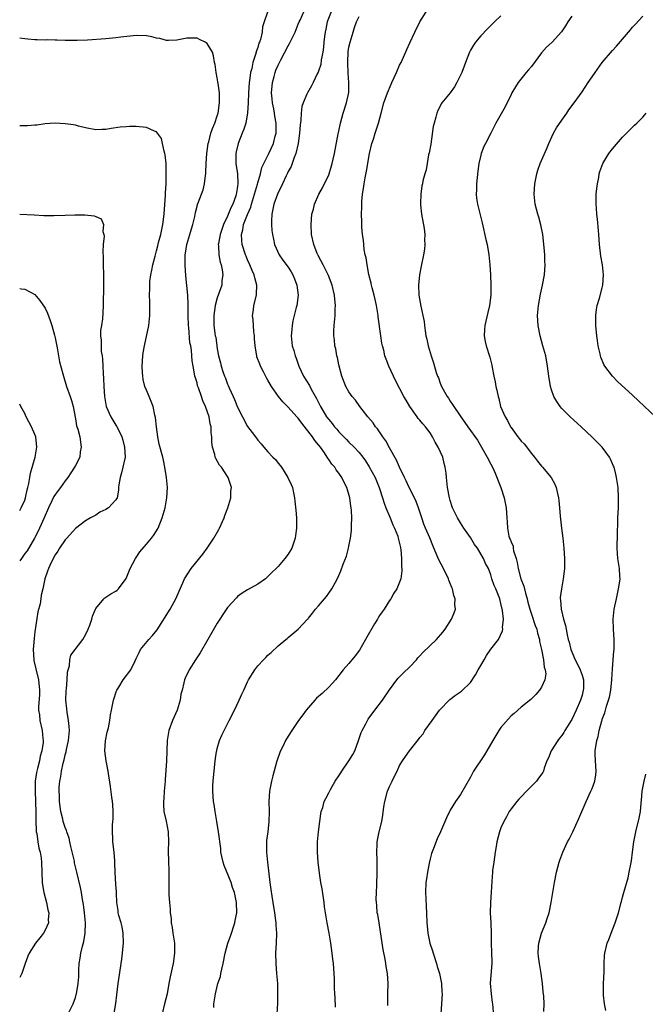
# Model space of a CAD drawing. Units: inches. Extents: x 2499000 to 2502000, y 1482000 to 1485000.
# Drawn here: x 2499000 to 2499123, y 1483757 to 1483951 of the extents above; entities that cross this region are included whole.
import ezdxf

# ---------------------------------------------------------------- set-up
doc = ezdxf.new("R2010")
doc.units = ezdxf.units.IN
doc.header["$MEASUREMENT"] = 0
doc.layers.add('LD24991482_10ft', color=110, linetype='Continuous')

msp = doc.modelspace()

# ---------------------------------------------------------------- linework, layer by layer
at = {"layer": 'LD24991482_10ft'}
for points, elevation in [([(2499048.94, 1483952.94), (2499048.28, 1483951), (2499047.95, 1483950.05), (2499047.84, 1483949), (2499047.52, 1483947.52), (2499047.34, 1483947), (2499047.23, 1483946.78), (2499047, 1483945.97), (2499046.73, 1483945.27), (2499046.56, 1483944.56), (2499046.01, 1483943), (2499045.8, 1483941.8), (2499045.57, 1483941), (2499045.38, 1483939.38), (2499045.31, 1483939), (2499045.17, 1483937), (2499045.09, 1483935), (2499044.98, 1483933.02), (2499044.63, 1483931), (2499044.22, 1483929.78), (2499043.93, 1483929), (2499043.1, 1483927), (2499042.7, 1483925.3), (2499042.65, 1483925), (2499042.68, 1483923), (2499042.98, 1483920.98), (2499043.07, 1483919.07), (2499043, 1483918.53), (2499042.77, 1483917.23), (2499042.76, 1483917), (2499042.65, 1483916.65), (2499042.07, 1483915), (2499041.71, 1483914.29), (2499041, 1483912.61), (2499040.23, 1483911), (2499039.57, 1483909), (2499039.23, 1483907.23), (2499039.2, 1483907), (2499039.25, 1483906.75), (2499039.29, 1483905), (2499039.54, 1483903.54), (2499039.75, 1483903), (2499039.99, 1483902.01), (2499040.09, 1483901), (2499039.92, 1483899.92), (2499039.89, 1483899), (2499039, 1483896.46), (2499038.61, 1483895), (2499038.31, 1483893), (2499038.33, 1483892.33), (2499038.33, 1483891), (2499038.51, 1483889.49), (2499038.61, 1483889), (2499038.69, 1483888.69), (2499039, 1483886.4), (2499039.26, 1483885), (2499039.63, 1483883.63), (2499039.75, 1483883), (2499040.08, 1483881.92), (2499040.41, 1483881), (2499040.6, 1483880.6), (2499041, 1483879.44), (2499041.14, 1483879.14), (2499041.32, 1483878.68), (2499042.11, 1483877), (2499042.42, 1483876.42), (2499043, 1483874.89), (2499045, 1483871.05), (2499045.91, 1483869.91), (2499046.75, 1483868.75), (2499047, 1483868.36), (2499047.64, 1483867.64), (2499048.16, 1483867), (2499049, 1483866.05), (2499050, 1483865), (2499050.52, 1483864.52), (2499051, 1483863.8), (2499051.39, 1483863.39), (2499051.67, 1483863), (2499052.94, 1483861), (2499053.59, 1483859.59), (2499053.83, 1483859), (2499054.02, 1483857.98), (2499054.24, 1483857), (2499054.33, 1483856.33), (2499054.54, 1483854.54), (2499054.65, 1483853), (2499054.63, 1483851), (2499054.47, 1483849.53), (2499054.38, 1483849), (2499054.03, 1483848.03), (2499053.7, 1483847), (2499053, 1483845.87), (2499052.37, 1483845), (2499051, 1483843.43), (2499050.6, 1483843), (2499049.76, 1483842.24), (2499049, 1483841.41), (2499048.5, 1483841), (2499047, 1483839.92), (2499045, 1483838.78), (2499043.89, 1483838.11), (2499043, 1483837.46), (2499042.77, 1483837.23), (2499041, 1483835.3), (2499040.08, 1483833.92), (2499039.51, 1483833), (2499039, 1483832.22), (2499037.12, 1483829), (2499035.63, 1483826.37), (2499034.72, 1483825), (2499033.46, 1483823), (2499032.68, 1483821.32), (2499032.55, 1483821), (2499032.42, 1483820.42), (2499032.04, 1483819), (2499031.84, 1483818.16), (2499031.66, 1483817), (2499031.1, 1483815), (2499030.18, 1483813), (2499029.43, 1483811), (2499029.1, 1483809), (2499028.98, 1483804.98), (2499028.7, 1483801.3), (2499028.69, 1483801), (2499028.53, 1483799), (2499028.44, 1483797.56), (2499028.37, 1483797), (2499028.36, 1483796.36), (2499028.45, 1483795), (2499028.88, 1483793.12), (2499029.29, 1483791), (2499029.37, 1483789), (2499029.32, 1483787.32), (2499029.37, 1483785), (2499029.42, 1483783.42), (2499029.42, 1483779.42), (2499029.45, 1483778.55), (2499029.55, 1483777), (2499029.69, 1483775.69), (2499029.69, 1483775), (2499029.87, 1483773.87), (2499029.89, 1483773), (2499030.08, 1483772.08), (2499030.23, 1483771), (2499030.54, 1483769), (2499030.58, 1483767), (2499030.29, 1483765), (2499030.11, 1483764.11), (2499029.69, 1483762.31), (2499029.46, 1483761), (2499029.09, 1483759), (2499028.59, 1483757), (2499028.14, 1483755)], 8630), ([(2499038.3, 1483756.3), (2499038.35, 1483757), (2499038.57, 1483758.57), (2499038.66, 1483759), (2499039.14, 1483761), (2499039.61, 1483762.39), (2499039.7, 1483763), (2499039.87, 1483763.87), (2499040.16, 1483765), (2499040.56, 1483767), (2499041.11, 1483769), (2499041.6, 1483770.4), (2499042.47, 1483773), (2499042.53, 1483773.47), (2499042.88, 1483775), (2499042.81, 1483777), (2499042.37, 1483779), (2499042.01, 1483780.01), (2499041.73, 1483781), (2499040.36, 1483784.36), (2499040.15, 1483785), (2499039.91, 1483786.09), (2499039.73, 1483787), (2499039.68, 1483787.68), (2499039.26, 1483791), (2499038.93, 1483793), (2499038.56, 1483795), (2499038.36, 1483796.36), (2499038.24, 1483797), (2499038.11, 1483799), (2499038.14, 1483800.14), (2499038.21, 1483801), (2499038.28, 1483801.72), (2499038.36, 1483803), (2499038.56, 1483805), (2499038.88, 1483806.88), (2499038.89, 1483807), (2499039, 1483807.46), (2499039.47, 1483809), (2499039.89, 1483810.11), (2499040.33, 1483811), (2499041.37, 1483813), (2499042.37, 1483815), (2499043.31, 1483817), (2499043.82, 1483818.18), (2499044.24, 1483819), (2499045, 1483820.64), (2499045.19, 1483821), (2499046.43, 1483823), (2499047, 1483823.76), (2499048.13, 1483825), (2499048.57, 1483825.43), (2499049, 1483825.92), (2499049.61, 1483826.39), (2499051, 1483827.75), (2499052.55, 1483829), (2499052.82, 1483829.18), (2499053, 1483829.41), (2499055, 1483831.02), (2499056.82, 1483833), (2499056.92, 1483833.08), (2499057, 1483833.17), (2499057.79, 1483834.21), (2499058.42, 1483835), (2499059, 1483835.64), (2499060.18, 1483837), (2499060.55, 1483837.45), (2499061, 1483838.14), (2499061.63, 1483839), (2499062.32, 1483840.32), (2499062.82, 1483841.18), (2499063.42, 1483842.58), (2499063.87, 1483843.87), (2499064.52, 1483845.48), (2499064.91, 1483847), (2499065, 1483847.4), (2499065.28, 1483849), (2499065.49, 1483850.51), (2499065.52, 1483851), (2499065.5, 1483851.5), (2499065.56, 1483853), (2499065.5, 1483854.5), (2499065.43, 1483855), (2499065.36, 1483855.36), (2499065.17, 1483857), (2499064.58, 1483859), (2499064.02, 1483860.02), (2499063.61, 1483861), (2499063, 1483861.85), (2499062.49, 1483862.49), (2499062.19, 1483863), (2499061.64, 1483863.64), (2499061, 1483864.58), (2499060.81, 1483864.81), (2499060.71, 1483865), (2499060.15, 1483865.85), (2499059.36, 1483867), (2499059, 1483867.46), (2499058.27, 1483868.27), (2499057.81, 1483869), (2499055.71, 1483871.71), (2499055, 1483872.7), (2499054.84, 1483872.84), (2499054.72, 1483873), (2499053, 1483874.87), (2499051.92, 1483875.92), (2499051.06, 1483877), (2499049.69, 1483879), (2499049, 1483880.19), (2499048.69, 1483880.69), (2499048.12, 1483881.88), (2499047.55, 1483883), (2499047.39, 1483883.39), (2499046.84, 1483884.84), (2499046.8, 1483885), (2499046.52, 1483886.52), (2499046.46, 1483887), (2499046.38, 1483888.38), (2499046.33, 1483889), (2499046.22, 1483889.78), (2499046.15, 1483891), (2499046.11, 1483892.11), (2499045.97, 1483893), (2499046.14, 1483894.14), (2499046.22, 1483895), (2499046.73, 1483897), (2499046.76, 1483897.24), (2499046.84, 1483899), (2499046.42, 1483900.42), (2499046.31, 1483901), (2499045.88, 1483901.88), (2499045.46, 1483903), (2499045, 1483904), (2499044.71, 1483904.71), (2499044.6, 1483905), (2499043.94, 1483907), (2499043.82, 1483907.82), (2499043.77, 1483909), (2499044.06, 1483909.95), (2499044.21, 1483911), (2499044.94, 1483912.94), (2499045.6, 1483914.4), (2499045.74, 1483915), (2499046.38, 1483917), (2499046.94, 1483918.94), (2499047, 1483919.21), (2499047.53, 1483921), (2499047.79, 1483922.21), (2499049.17, 1483925), (2499050.07, 1483927), (2499050.43, 1483928.43), (2499050.6, 1483929), (2499050.6, 1483930.6), (2499050.63, 1483931), (2499050.38, 1483932.38), (2499050.32, 1483933), (2499050.17, 1483933.83), (2499049.92, 1483935), (2499049.82, 1483935.82), (2499049.71, 1483937), (2499049.87, 1483939), (2499050.2, 1483940.2), (2499050.4, 1483941), (2499050.56, 1483941.44), (2499051, 1483942.48), (2499051.53, 1483943.53), (2499053, 1483946.3), (2499053.29, 1483946.71), (2499053.8, 1483947.8), (2499054.39, 1483949), (2499055, 1483950.57), (2499055.18, 1483951), (2499055.37, 1483951.37), (2499056.12, 1483953)], 8620), ([(2499061.51, 1483953), (2499060.72, 1483951), (2499060.41, 1483949.59), (2499060.27, 1483949), (2499060.15, 1483948.15), (2499060.04, 1483947), (2499059.99, 1483946.01), (2499059.85, 1483945), (2499059.54, 1483943.54), (2499059.43, 1483942.57), (2499059, 1483941.27), (2499058.92, 1483941.08), (2499058.73, 1483940.73), (2499057.92, 1483939), (2499057.61, 1483938.39), (2499056.81, 1483937), (2499056.71, 1483936.71), (2499055.95, 1483935), (2499055.69, 1483934.31), (2499055.55, 1483933), (2499055.49, 1483931.49), (2499055.35, 1483930.65), (2499055.25, 1483929), (2499054.97, 1483927), (2499054.54, 1483925), (2499054.2, 1483924.2), (2499053.79, 1483923), (2499053.57, 1483922.43), (2499053, 1483921.42), (2499052.87, 1483921.13), (2499052.61, 1483920.61), (2499051.86, 1483919), (2499051.6, 1483918.4), (2499051, 1483917.3), (2499050.86, 1483917), (2499050.14, 1483915), (2499049.98, 1483914.02), (2499049.74, 1483913), (2499049.68, 1483911.68), (2499049.7, 1483911), (2499049.79, 1483909.79), (2499049.9, 1483909), (2499050.08, 1483908.08), (2499050.32, 1483907), (2499051.19, 1483905), (2499051.92, 1483903.92), (2499053, 1483902.53), (2499053.61, 1483901.61), (2499053.94, 1483901), (2499054.23, 1483900.22), (2499054.7, 1483899), (2499054.96, 1483897), (2499054.69, 1483895), (2499054.57, 1483894.57), (2499053.93, 1483891.93), (2499053.77, 1483891), (2499053.74, 1483890.26), (2499053.59, 1483889), (2499053.79, 1483887), (2499054.09, 1483886.09), (2499054.36, 1483885), (2499054.55, 1483884.55), (2499055.08, 1483883), (2499056.05, 1483881), (2499057.2, 1483879.2), (2499057.56, 1483878.44), (2499058.57, 1483876.57), (2499059.35, 1483875), (2499060.58, 1483873), (2499061, 1483872.43), (2499061.65, 1483871.65), (2499062.17, 1483871), (2499062.57, 1483870.57), (2499063, 1483870.04), (2499064.51, 1483868.51), (2499065, 1483867.98), (2499066.01, 1483867), (2499067, 1483865.94), (2499067.73, 1483865), (2499068.27, 1483864.27), (2499069, 1483863.12), (2499070.15, 1483861), (2499070.98, 1483859), (2499071.61, 1483857), (2499071.92, 1483855.92), (2499072.28, 1483855), (2499073.13, 1483853), (2499073.67, 1483851.67), (2499074.01, 1483851), (2499074.63, 1483849.37), (2499074.74, 1483849), (2499074.76, 1483848.76), (2499075, 1483847.93), (2499075.14, 1483847.14), (2499075.19, 1483847), (2499075.24, 1483846.76), (2499075.39, 1483845), (2499075.38, 1483843.37), (2499075.44, 1483843), (2499075.46, 1483842.54), (2499075.22, 1483841), (2499075, 1483840.34), (2499074.45, 1483839), (2499073.87, 1483838.13), (2499073.26, 1483837), (2499073, 1483836.66), (2499071.93, 1483835), (2499071.53, 1483834.47), (2499071, 1483833.7), (2499070.74, 1483833.26), (2499070.6, 1483833), (2499070.06, 1483832.06), (2499068.53, 1483829.47), (2499068.28, 1483829), (2499067.09, 1483826.91), (2499066.25, 1483825.75), (2499065, 1483824.27), (2499063.86, 1483823), (2499062.32, 1483821), (2499061, 1483819.57), (2499059.68, 1483818.32), (2499058.62, 1483817.38), (2499058.25, 1483817), (2499056.54, 1483815), (2499055.91, 1483814.09), (2499055.04, 1483813), (2499053.69, 1483811), (2499053, 1483809.92), (2499052.47, 1483809), (2499051.99, 1483807.99), (2499051.5, 1483807), (2499051.35, 1483806.65), (2499050.83, 1483805.17), (2499050.72, 1483804.72), (2499049.94, 1483802.06), (2499049.69, 1483801), (2499049.32, 1483799), (2499049.19, 1483797), (2499049.22, 1483795), (2499049.19, 1483793), (2499048.97, 1483791), (2499048.73, 1483789.27), (2499048.71, 1483789), (2499048.69, 1483787), (2499048.9, 1483785), (2499049.37, 1483781), (2499049.59, 1483779.59), (2499049.75, 1483778.25), (2499049.97, 1483777), (2499050.28, 1483775), (2499050.51, 1483773.49), (2499050.55, 1483773), (2499050.56, 1483772.56), (2499050.7, 1483771), (2499050.65, 1483769), (2499050.52, 1483767), (2499050.53, 1483765), (2499050.72, 1483763), (2499050.88, 1483761), (2499050.91, 1483759), (2499050.87, 1483757.13), (2499050.79, 1483755)], 8610), ([(2499062.33, 1483756.33), (2499062.25, 1483758.25), (2499062.19, 1483759), (2499062.16, 1483760.16), (2499062.12, 1483761), (2499062.11, 1483761.89), (2499062.07, 1483763), (2499061.98, 1483763.98), (2499061.94, 1483765), (2499061.83, 1483765.83), (2499061.71, 1483767), (2499061.42, 1483769), (2499061.08, 1483771), (2499060.7, 1483773), (2499060.34, 1483775), (2499060.17, 1483776.17), (2499060.07, 1483777), (2499059.7, 1483779.7), (2499059.46, 1483781), (2499059.17, 1483782.83), (2499058.94, 1483785), (2499058.78, 1483787), (2499058.77, 1483789), (2499058.97, 1483791), (2499059.25, 1483793), (2499059.44, 1483794.56), (2499059.54, 1483795), (2499059.81, 1483795.81), (2499060.12, 1483797), (2499060.4, 1483797.6), (2499061, 1483798.66), (2499061.38, 1483799.38), (2499062.3, 1483801), (2499063, 1483802.05), (2499063.36, 1483802.64), (2499063.56, 1483803), (2499065, 1483804.99), (2499065.75, 1483806.25), (2499066.14, 1483807), (2499066.9, 1483809), (2499067.42, 1483810.58), (2499067.6, 1483811), (2499068.3, 1483812.3), (2499068.64, 1483813), (2499068.77, 1483813.22), (2499070.09, 1483815), (2499071.63, 1483817), (2499073, 1483819.02), (2499074.42, 1483821), (2499074.68, 1483821.32), (2499075, 1483821.63), (2499075.67, 1483822.33), (2499077, 1483823.59), (2499078.3, 1483825), (2499078.62, 1483825.38), (2499079, 1483825.77), (2499079.59, 1483826.41), (2499082.25, 1483829), (2499083.54, 1483830.46), (2499083.96, 1483831), (2499085.25, 1483833), (2499085.77, 1483834.23), (2499086, 1483835), (2499085.91, 1483835.91), (2499085.99, 1483837), (2499085.68, 1483837.68), (2499085.43, 1483839), (2499085.28, 1483839.28), (2499085, 1483840.08), (2499084.72, 1483840.72), (2499084.63, 1483841), (2499083.63, 1483843), (2499082.71, 1483844.71), (2499082.35, 1483845.65), (2499081.53, 1483847.53), (2499080.93, 1483849.07), (2499080.11, 1483851), (2499079.8, 1483851.8), (2499079.36, 1483853), (2499078.7, 1483855), (2499078.24, 1483856.24), (2499077.92, 1483857), (2499076.91, 1483859), (2499076.3, 1483860.3), (2499075.93, 1483861), (2499074.97, 1483863), (2499074.41, 1483864.41), (2499073, 1483866.87), (2499072.26, 1483868.26), (2499071.71, 1483869), (2499071, 1483870.01), (2499070.61, 1483870.61), (2499070.26, 1483871), (2499069.78, 1483871.78), (2499068.69, 1483873), (2499067.59, 1483874.41), (2499067.14, 1483875), (2499066.27, 1483876.27), (2499065.64, 1483877), (2499065, 1483877.93), (2499064.36, 1483879), (2499063.57, 1483881), (2499063, 1483883.22), (2499062.71, 1483884.71), (2499062.63, 1483885), (2499062.39, 1483886.39), (2499062.24, 1483887), (2499062.16, 1483888.16), (2499062.04, 1483889), (2499062.04, 1483889.96), (2499062.09, 1483891), (2499062.26, 1483893), (2499062.3, 1483894.3), (2499062.35, 1483895), (2499062.22, 1483896.22), (2499062.16, 1483897), (2499061.65, 1483899), (2499060.93, 1483900.93), (2499059.89, 1483903), (2499059, 1483904.69), (2499058.91, 1483904.91), (2499058.86, 1483905), (2499058.75, 1483905.25), (2499058.08, 1483907), (2499057.62, 1483909), (2499057.52, 1483911), (2499057.7, 1483913), (2499057.98, 1483914.02), (2499058.2, 1483915), (2499059.07, 1483917), (2499059.76, 1483918.24), (2499061, 1483920.79), (2499061.08, 1483921), (2499061.69, 1483923), (2499061.91, 1483923.91), (2499062.14, 1483925), (2499062.87, 1483928.87), (2499063, 1483929.43), (2499063.3, 1483931), (2499063.87, 1483933), (2499064.54, 1483935), (2499064.97, 1483937.03), (2499065, 1483939), (2499064.85, 1483940.85), (2499064.76, 1483943), (2499064.87, 1483945.13), (2499065, 1483945.99), (2499065.22, 1483947), (2499065.81, 1483949), (2499066.12, 1483949.88), (2499066.47, 1483951), (2499067, 1483952.1)], 8600), ([(2499072.7, 1483756.7), (2499072.66, 1483757), (2499072.67, 1483757.33), (2499072.64, 1483759), (2499072.71, 1483761), (2499072.61, 1483763), (2499072.36, 1483764.36), (2499072.29, 1483765), (2499072.15, 1483765.85), (2499071.74, 1483767.74), (2499071.24, 1483771.24), (2499070.93, 1483773), (2499070.68, 1483774.68), (2499070.59, 1483775), (2499070.48, 1483776.48), (2499070.4, 1483777), (2499070.38, 1483777.62), (2499070.41, 1483779), (2499070.48, 1483780.48), (2499070.57, 1483783), (2499070.57, 1483784.57), (2499070.54, 1483785.46), (2499070.51, 1483787), (2499070.57, 1483788.57), (2499070.57, 1483789), (2499070.94, 1483791), (2499071.47, 1483793), (2499071.71, 1483794.29), (2499071.91, 1483795.91), (2499072.08, 1483797), (2499072.62, 1483799), (2499073, 1483799.92), (2499073.5, 1483801), (2499074.01, 1483801.99), (2499074.48, 1483803), (2499075, 1483804.07), (2499075.55, 1483805), (2499076.13, 1483805.87), (2499076.93, 1483807), (2499078.74, 1483809.26), (2499079, 1483809.63), (2499079.62, 1483810.38), (2499080, 1483811), (2499081.4, 1483813), (2499082.11, 1483813.89), (2499082.9, 1483815), (2499084.9, 1483817.1), (2499086.04, 1483817.96), (2499087.22, 1483818.78), (2499089, 1483820.52), (2499090, 1483822), (2499090.52, 1483823), (2499091, 1483823.85), (2499091.67, 1483825), (2499092.18, 1483825.82), (2499093, 1483827.08), (2499094.49, 1483829), (2499095.31, 1483830.69), (2499095.36, 1483831), (2499095.33, 1483831.33), (2499095.48, 1483833), (2499095.3, 1483834.7), (2499095, 1483836.07), (2499094.75, 1483837), (2499093.96, 1483839), (2499093.67, 1483839.67), (2499093.21, 1483841), (2499093, 1483841.75), (2499092.51, 1483843), (2499091.98, 1483843.98), (2499091.56, 1483845), (2499090.35, 1483847), (2499089.76, 1483847.76), (2499089, 1483849.12), (2499087.66, 1483851), (2499087, 1483852.02), (2499086.39, 1483853), (2499085.46, 1483855), (2499085, 1483856.48), (2499084.86, 1483857), (2499084.48, 1483859), (2499084.25, 1483861), (2499084.17, 1483861.83), (2499084.01, 1483863), (2499083.77, 1483863.77), (2499083.5, 1483865), (2499082.61, 1483867), (2499082, 1483868), (2499081.52, 1483869), (2499081, 1483869.79), (2499080.11, 1483871), (2499079.58, 1483871.58), (2499079, 1483872.33), (2499078.67, 1483872.67), (2499078.45, 1483873), (2499077.04, 1483875), (2499076.26, 1483876.26), (2499075.85, 1483877), (2499074.18, 1483880.18), (2499073.79, 1483881), (2499072.88, 1483883), (2499072.34, 1483884.34), (2499072.11, 1483885), (2499071.86, 1483886.14), (2499071.62, 1483887), (2499071.5, 1483887.5), (2499071.3, 1483889), (2499070.76, 1483892.76), (2499070.74, 1483893), (2499070.43, 1483895), (2499070.19, 1483896.19), (2499069.97, 1483897), (2499069.55, 1483898.45), (2499069.43, 1483899), (2499069.37, 1483899.37), (2499068.92, 1483901.08), (2499068.56, 1483903), (2499068.38, 1483904.38), (2499068.21, 1483905), (2499067.99, 1483906.01), (2499067.9, 1483907), (2499067.87, 1483907.87), (2499067.66, 1483909), (2499067.55, 1483910.45), (2499067.51, 1483911.51), (2499067.48, 1483913), (2499067.53, 1483914.47), (2499067.52, 1483915), (2499067.53, 1483915.53), (2499067.68, 1483917), (2499067.89, 1483918.11), (2499067.98, 1483919), (2499068.17, 1483920.17), (2499068.48, 1483921.52), (2499069.03, 1483925), (2499069.53, 1483927), (2499069.84, 1483927.84), (2499070.19, 1483929), (2499070.85, 1483931), (2499071.37, 1483933), (2499071.91, 1483935), (2499072.6, 1483937), (2499073.3, 1483938.7), (2499073.45, 1483939), (2499074.37, 1483941), (2499075, 1483942.44), (2499075.27, 1483943), (2499076.45, 1483945.55), (2499077, 1483946.85), (2499078.02, 1483949), (2499079.01, 1483951), (2499080.21, 1483953)], 8590), ([(2499095, 1483952.17), (2499093.71, 1483951), (2499093, 1483950.28), (2499092.34, 1483949.66), (2499091, 1483948.25), (2499089.98, 1483947), (2499089.57, 1483946.43), (2499089, 1483945.44), (2499088.77, 1483945), (2499088.01, 1483943), (2499087.75, 1483942.25), (2499087.27, 1483941), (2499086.32, 1483939), (2499085.84, 1483938.16), (2499084.98, 1483937.02), (2499083.34, 1483935), (2499083.2, 1483934.8), (2499083, 1483934.38), (2499082.52, 1483933.48), (2499082.34, 1483933), (2499082.15, 1483932.15), (2499081.8, 1483931), (2499081.65, 1483930.35), (2499081.13, 1483926.87), (2499080.84, 1483925.16), (2499080.73, 1483924.73), (2499080.42, 1483923), (2499080.24, 1483921.76), (2499079.96, 1483921), (2499079.61, 1483919.61), (2499079.5, 1483919), (2499079.4, 1483918.6), (2499079.19, 1483917), (2499079.14, 1483915.14), (2499079.12, 1483915), (2499079.13, 1483914.87), (2499079.33, 1483913), (2499079.82, 1483910.18), (2499079.96, 1483909), (2499079.94, 1483907.94), (2499080, 1483907), (2499079.92, 1483906.08), (2499079.74, 1483905), (2499079.24, 1483902.76), (2499078.91, 1483901), (2499078.73, 1483899), (2499078.79, 1483897), (2499079.17, 1483894.83), (2499079.59, 1483893), (2499079.82, 1483891.82), (2499079.91, 1483891), (2499080.04, 1483889.96), (2499080.19, 1483889), (2499080.35, 1483888.35), (2499080.62, 1483887), (2499081.21, 1483885), (2499081.67, 1483883.67), (2499082.24, 1483881.76), (2499082.5, 1483881), (2499082.65, 1483880.65), (2499083, 1483879.64), (2499083.26, 1483879), (2499084.36, 1483877), (2499084.63, 1483876.64), (2499085, 1483876.04), (2499085.44, 1483875.44), (2499087.08, 1483873), (2499087.89, 1483871.89), (2499088.48, 1483871), (2499090.36, 1483868.36), (2499091.18, 1483867), (2499092.31, 1483865), (2499093, 1483863.6), (2499093.31, 1483863), (2499093.84, 1483861.84), (2499094.97, 1483859), (2499095.62, 1483857), (2499096.02, 1483855), (2499096.17, 1483853), (2499096.26, 1483852.26), (2499096.29, 1483851), (2499096.58, 1483849.42), (2499096.72, 1483849), (2499096.83, 1483848.83), (2499097, 1483848.28), (2499097.41, 1483847.41), (2499097.43, 1483847), (2499097.51, 1483846.49), (2499097.99, 1483845), (2499098.21, 1483844.21), (2499098.41, 1483843), (2499098.95, 1483841), (2499099.51, 1483839.51), (2499099.84, 1483838.16), (2499100.18, 1483837), (2499100.33, 1483836.33), (2499100.69, 1483835), (2499101, 1483834), (2499101.78, 1483831.78), (2499102.07, 1483831), (2499102.23, 1483830.23), (2499102.58, 1483829), (2499102.61, 1483828.61), (2499102.99, 1483827), (2499103.4, 1483825), (2499103.54, 1483823.54), (2499103.75, 1483823), (2499103.83, 1483822.17), (2499103.63, 1483821), (2499103, 1483819.59), (2499102.63, 1483819), (2499101.9, 1483818.1), (2499100.89, 1483817.11), (2499099, 1483815.59), (2499097.62, 1483814.38), (2499097, 1483813.89), (2499095, 1483811.59), (2499094.59, 1483811), (2499093.98, 1483810.02), (2499093.37, 1483809), (2499092.24, 1483807), (2499091.77, 1483806.23), (2499089.61, 1483803), (2499089.4, 1483802.6), (2499089, 1483801.76), (2499087, 1483798.36), (2499086, 1483797), (2499085, 1483795.27), (2499084.84, 1483795), (2499084.24, 1483793.76), (2499083.06, 1483791), (2499082.4, 1483789.6), (2499081.7, 1483787.7), (2499081.29, 1483786.71), (2499081, 1483785.65), (2499080.82, 1483784.82), (2499080.47, 1483783), (2499080.3, 1483781.7), (2499080.19, 1483781), (2499080.13, 1483779), (2499080.19, 1483777.81), (2499080.24, 1483776.24), (2499080.29, 1483775), (2499080.34, 1483773), (2499080.43, 1483772.43), (2499080.54, 1483771), (2499080.99, 1483769), (2499081.5, 1483767.5), (2499081.63, 1483767), (2499082.27, 1483765), (2499082.41, 1483764.41), (2499082.85, 1483763), (2499083.26, 1483761), (2499083.35, 1483759.35), (2499083.38, 1483759), (2499083.16, 1483755)], 8580), ([(2499109, 1483952.14), (2499108.22, 1483951), (2499107.77, 1483950.23), (2499106.97, 1483949.03), (2499105.08, 1483947), (2499104, 1483946), (2499103, 1483944.92), (2499101, 1483942.21), (2499100.45, 1483941.55), (2499099.97, 1483941), (2499098.41, 1483939), (2499097.84, 1483938.16), (2499097.18, 1483937), (2499097, 1483936.66), (2499095.8, 1483934.2), (2499093.99, 1483931), (2499093.01, 1483929), (2499091.95, 1483927), (2499091.64, 1483926.36), (2499091.07, 1483925), (2499091, 1483924.7), (2499090.66, 1483923), (2499090.46, 1483921.54), (2499090.18, 1483919), (2499090.16, 1483917.84), (2499090.11, 1483917), (2499090.17, 1483916.17), (2499090.35, 1483915), (2499091.29, 1483911.29), (2499092.04, 1483908.04), (2499092.26, 1483907), (2499092.59, 1483905), (2499092.81, 1483903), (2499092.94, 1483901.06), (2499093.03, 1483899), (2499093.02, 1483897), (2499092.76, 1483895), (2499092.4, 1483893.6), (2499091.8, 1483891), (2499091.78, 1483890.22), (2499091.7, 1483889), (2499091.89, 1483887.89), (2499092.08, 1483887), (2499092.78, 1483884.78), (2499093.18, 1483883.18), (2499093.25, 1483882.75), (2499093.6, 1483881), (2499093.87, 1483879.87), (2499094, 1483879), (2499094.22, 1483878.22), (2499094.42, 1483877), (2499094.57, 1483876.57), (2499094.92, 1483875), (2499095.81, 1483873), (2499096.28, 1483872.28), (2499096.9, 1483871), (2499097, 1483870.84), (2499098.35, 1483869), (2499098.65, 1483868.65), (2499099, 1483868.19), (2499099.61, 1483867.61), (2499101, 1483865.74), (2499101.62, 1483865), (2499102.21, 1483864.21), (2499103, 1483863.2), (2499103.19, 1483863), (2499104.89, 1483861), (2499105.65, 1483859.65), (2499105.92, 1483859), (2499106.14, 1483857.86), (2499106.35, 1483857), (2499106.43, 1483856.43), (2499106.55, 1483855), (2499106.68, 1483853.32), (2499106.93, 1483851), (2499107.19, 1483849), (2499107.43, 1483847), (2499107.57, 1483845), (2499107.54, 1483843.54), (2499107.55, 1483843), (2499107.51, 1483842.49), (2499107.31, 1483841), (2499106.92, 1483839), (2499106.71, 1483837.29), (2499106.72, 1483837), (2499106.78, 1483836.78), (2499106.9, 1483835), (2499107.38, 1483833), (2499107.76, 1483831.75), (2499107.87, 1483831), (2499108.08, 1483829.92), (2499108.3, 1483829), (2499108.45, 1483828.45), (2499108.81, 1483827), (2499109.64, 1483825), (2499110.11, 1483824.11), (2499110.63, 1483823), (2499111, 1483821.92), (2499111.27, 1483821), (2499111.27, 1483819.27), (2499111.26, 1483819), (2499111, 1483818), (2499110.71, 1483817), (2499109.85, 1483815), (2499109, 1483813.18), (2499108.89, 1483813), (2499107.63, 1483811), (2499107.4, 1483810.6), (2499107, 1483810), (2499106.54, 1483809.46), (2499106.2, 1483809), (2499104.94, 1483807), (2499104.39, 1483805.61), (2499104.09, 1483805), (2499103.54, 1483803.54), (2499103.39, 1483803), (2499103.27, 1483802.73), (2499102.44, 1483801.56), (2499102.02, 1483801), (2499100.06, 1483799), (2499099, 1483797.88), (2499098.55, 1483797.45), (2499098.12, 1483797), (2499097, 1483795.51), (2499096.64, 1483795), (2499096.07, 1483793.93), (2499095.54, 1483793), (2499095, 1483791.77), (2499094.7, 1483791), (2499094.19, 1483789), (2499094.06, 1483788.06), (2499093.88, 1483787), (2499093.59, 1483785), (2499093.36, 1483783.36), (2499093.33, 1483783), (2499093.2, 1483781.2), (2499093.08, 1483779.08), (2499092.92, 1483777), (2499092.89, 1483775), (2499092.99, 1483773.01), (2499093.04, 1483771), (2499093.05, 1483769), (2499093.15, 1483767.15), (2499093.21, 1483765.21), (2499093.21, 1483765), (2499092.89, 1483761.11), (2499093.05, 1483759), (2499093.29, 1483757.29), (2499093.35, 1483757), (2499093.45, 1483755.45)], 8570), ([(2499103.47, 1483755.47), (2499103.53, 1483757), (2499103.48, 1483758.52), (2499103.36, 1483759.36), (2499103.19, 1483761), (2499102.91, 1483763), (2499102.58, 1483765), (2499102.39, 1483766.39), (2499102.35, 1483767), (2499102.42, 1483768.42), (2499102.46, 1483769), (2499103, 1483770.99), (2499103.85, 1483773), (2499104.14, 1483773.86), (2499104.49, 1483775), (2499104.9, 1483777), (2499105.56, 1483781), (2499105.94, 1483783), (2499106.48, 1483785), (2499106.61, 1483785.39), (2499107.23, 1483787), (2499108.16, 1483789), (2499108.44, 1483789.56), (2499109, 1483790.59), (2499109.2, 1483791), (2499110.4, 1483793.6), (2499111.79, 1483797), (2499112.76, 1483799), (2499113, 1483799.57), (2499113.55, 1483801), (2499113.72, 1483802.28), (2499113.78, 1483803), (2499113.67, 1483805), (2499113.63, 1483806.37), (2499113.63, 1483807), (2499113.9, 1483809), (2499114.17, 1483809.83), (2499114.4, 1483811), (2499114.89, 1483812.9), (2499114.95, 1483813.04), (2499115, 1483813.23), (2499115.49, 1483814.51), (2499115.61, 1483815), (2499115.83, 1483815.83), (2499116.25, 1483817), (2499116.43, 1483817.57), (2499116.7, 1483819), (2499116.91, 1483821), (2499116.9, 1483821.1), (2499117, 1483823.19), (2499117.14, 1483825), (2499117.3, 1483826.7), (2499117.34, 1483827), (2499117.35, 1483827.35), (2499117.37, 1483829), (2499117.22, 1483831), (2499117.15, 1483833), (2499117.37, 1483835), (2499117.78, 1483837), (2499118.03, 1483838.03), (2499118.23, 1483839), (2499118.5, 1483840.5), (2499118.54, 1483841), (2499118.49, 1483841.51), (2499118.43, 1483843), (2499118.2, 1483844.2), (2499118.09, 1483845), (2499118, 1483846), (2499117.96, 1483847), (2499118, 1483850), (2499118.08, 1483852.08), (2499118.1, 1483853), (2499118.2, 1483855), (2499118.22, 1483857), (2499118.12, 1483859), (2499117.84, 1483861), (2499117.68, 1483861.68), (2499117.32, 1483863), (2499117.24, 1483863.24), (2499116.64, 1483864.64), (2499116.44, 1483865), (2499114.98, 1483867), (2499114, 1483868), (2499113, 1483868.93), (2499110.81, 1483871), (2499108.64, 1483873), (2499107, 1483874.64), (2499106.69, 1483875), (2499106, 1483876), (2499105.47, 1483877), (2499105, 1483878.32), (2499104.79, 1483879), (2499104.43, 1483881), (2499104.19, 1483883), (2499103.85, 1483885), (2499103.3, 1483887), (2499102.71, 1483889), (2499102.32, 1483891), (2499102.22, 1483893), (2499102.39, 1483895), (2499102.8, 1483897.2), (2499103.23, 1483899), (2499103.6, 1483901), (2499103.72, 1483903), (2499103.68, 1483903.68), (2499103.63, 1483905), (2499103.54, 1483906.46), (2499103.26, 1483909), (2499102.89, 1483910.89), (2499102.45, 1483912.45), (2499102.27, 1483913), (2499101.77, 1483915), (2499101.57, 1483917), (2499101.66, 1483919), (2499102.06, 1483921), (2499102.29, 1483921.71), (2499102.77, 1483923), (2499104.04, 1483925.96), (2499104.46, 1483927), (2499105.39, 1483929), (2499105.96, 1483930.04), (2499107, 1483931.6), (2499108, 1483933), (2499108.4, 1483933.6), (2499109.43, 1483935), (2499111, 1483937.19), (2499112.21, 1483939), (2499113, 1483940.13), (2499113.58, 1483941), (2499115, 1483942.97), (2499117, 1483945.38), (2499117.79, 1483946.21), (2499120.57, 1483949.43), (2499121, 1483949.95), (2499121.48, 1483950.52), (2499123, 1483952.11)], 8560), ([(2499018.37, 1483753.63), (2499018.95, 1483757.05), (2499019.2, 1483758.8), (2499019.46, 1483761), (2499020.19, 1483765.81), (2499020.32, 1483767), (2499020.41, 1483768.41), (2499020.47, 1483769), (2499020.4, 1483771), (2499020.21, 1483772.21), (2499020, 1483773), (2499019.56, 1483774.44), (2499019.45, 1483775), (2499019.44, 1483775.44), (2499019.17, 1483777), (2499019.1, 1483778.9), (2499019.11, 1483779.11), (2499019, 1483780.56), (2499018.87, 1483783), (2499018.81, 1483784.81), (2499018.76, 1483785.24), (2499018.62, 1483787), (2499018.38, 1483789), (2499018.38, 1483789.62), (2499018.3, 1483791), (2499018.32, 1483792.32), (2499018.39, 1483793), (2499018.43, 1483793.57), (2499018.46, 1483795), (2499018.37, 1483796.37), (2499018.32, 1483797), (2499018.19, 1483797.81), (2499017.93, 1483799.93), (2499017.5, 1483802.5), (2499017.43, 1483803), (2499017.04, 1483805), (2499016.81, 1483807), (2499016.95, 1483808.95), (2499017.29, 1483810.71), (2499017.52, 1483811.52), (2499017.81, 1483813), (2499017.93, 1483814.07), (2499018.14, 1483815), (2499018.51, 1483817), (2499019.13, 1483818.87), (2499019.18, 1483819), (2499019.54, 1483819.54), (2499020.45, 1483821), (2499021.91, 1483823), (2499022.78, 1483824.78), (2499023, 1483825.2), (2499023.56, 1483826.44), (2499023.86, 1483827), (2499025.48, 1483829), (2499026.22, 1483829.78), (2499027.13, 1483830.87), (2499029.7, 1483835), (2499030.84, 1483837), (2499031.45, 1483838.55), (2499032.18, 1483840.18), (2499032.51, 1483841), (2499033.83, 1483843), (2499036.14, 1483845.86), (2499037, 1483847), (2499038.35, 1483849), (2499039.3, 1483850.7), (2499039.45, 1483851), (2499040.33, 1483853), (2499040.5, 1483853.5), (2499041.07, 1483855), (2499041.65, 1483857), (2499041.71, 1483858.29), (2499041.78, 1483859), (2499041.61, 1483859.61), (2499041.18, 1483861), (2499039.83, 1483863), (2499039.45, 1483863.45), (2499038.72, 1483864.72), (2499038.61, 1483865), (2499038.49, 1483865.51), (2499038.03, 1483867), (2499037.95, 1483867.95), (2499037.9, 1483869), (2499037.81, 1483869.81), (2499037.81, 1483871), (2499037.6, 1483871.6), (2499037.4, 1483873), (2499036.67, 1483875), (2499036.13, 1483876.13), (2499035.87, 1483877), (2499035.3, 1483878.7), (2499035.13, 1483879.13), (2499035, 1483879.7), (2499034.67, 1483880.67), (2499034.59, 1483881), (2499034.53, 1483881.47), (2499034.22, 1483883), (2499034.03, 1483884.03), (2499033.9, 1483886.1), (2499033.75, 1483887), (2499033.61, 1483887.61), (2499033.36, 1483890.64), (2499033.3, 1483891), (2499033.24, 1483893), (2499033.24, 1483894.76), (2499033.26, 1483895.26), (2499033.19, 1483897), (2499032.82, 1483900.82), (2499032.65, 1483903), (2499032.64, 1483904.64), (2499032.66, 1483905), (2499032.72, 1483905.28), (2499033, 1483907), (2499033.61, 1483909), (2499033.88, 1483910.12), (2499034.16, 1483911), (2499034.54, 1483912.54), (2499034.67, 1483913.33), (2499035, 1483914.6), (2499035.1, 1483914.9), (2499035.25, 1483915.25), (2499035.91, 1483917), (2499036.2, 1483917.8), (2499036.49, 1483919), (2499036.66, 1483920.66), (2499036.73, 1483921), (2499036.76, 1483921.24), (2499036.82, 1483923), (2499036.96, 1483925), (2499037.22, 1483927), (2499037.32, 1483927.32), (2499037.73, 1483929), (2499038.05, 1483929.95), (2499038.49, 1483931), (2499039, 1483932.45), (2499039.15, 1483933), (2499039.44, 1483935), (2499039.45, 1483935.45), (2499039.41, 1483937), (2499039.15, 1483938.85), (2499039.13, 1483939.13), (2499039, 1483939.95), (2499038.77, 1483941), (2499038.57, 1483942.57), (2499038.48, 1483943), (2499038.28, 1483944.28), (2499038.04, 1483945), (2499037, 1483946.74), (2499036.61, 1483947), (2499035.52, 1483947.52), (2499035, 1483947.81), (2499033.78, 1483947.78), (2499033, 1483947.82), (2499031, 1483947.36), (2499029.35, 1483947.35), (2499029, 1483947.32), (2499027.69, 1483947.69), (2499027, 1483947.82), (2499026.06, 1483948.06), (2499025, 1483948.27), (2499023, 1483948.32), (2499019.97, 1483947.97), (2499019, 1483947.84), (2499017, 1483947.66), (2499013.41, 1483947.41), (2499011.31, 1483947.31), (2499009, 1483947.32), (2499007.41, 1483947.41), (2499007, 1483947.39), (2499005.44, 1483947.44), (2499005, 1483947.42), (2499003.46, 1483947.46), (2499003, 1483947.46), (2499001.59, 1483947.59), (2499001, 1483947.65), (2499000, 1483947.79)], 8640), ([(2499125.49, 1483873), (2499122.15, 1483876.15), (2499121, 1483877.26), (2499117.99, 1483879.99), (2499117, 1483881), (2499115.53, 1483883), (2499115.33, 1483883.33), (2499114.75, 1483884.75), (2499114.68, 1483885), (2499114.6, 1483885.4), (2499114.2, 1483887), (2499114.03, 1483888.03), (2499113.9, 1483889), (2499113.72, 1483891), (2499113.71, 1483893), (2499113.84, 1483894.16), (2499113.99, 1483895), (2499114.44, 1483896.44), (2499115, 1483898.46), (2499115.13, 1483899), (2499115.24, 1483901), (2499115.03, 1483903), (2499114.74, 1483904.74), (2499114.46, 1483907), (2499114.32, 1483909), (2499114.24, 1483909.76), (2499114.06, 1483912.06), (2499113.94, 1483913), (2499113.83, 1483914.17), (2499113.79, 1483915), (2499113.82, 1483915.82), (2499113.82, 1483917), (2499113.92, 1483918.08), (2499114.03, 1483919), (2499114.29, 1483920.29), (2499114.42, 1483921), (2499114.54, 1483921.46), (2499115.09, 1483923), (2499116.27, 1483925), (2499117, 1483925.94), (2499119, 1483928.22), (2499120.37, 1483929.63), (2499121.39, 1483930.61), (2499121.83, 1483931), (2499123, 1483932.17), (2499123.69, 1483933)], 8550), ([(2499009.54, 1483755), (2499010.56, 1483757), (2499011, 1483758.29), (2499011.17, 1483758.83), (2499011.21, 1483759), (2499011.52, 1483761), (2499011.65, 1483762.35), (2499011.67, 1483763), (2499011.67, 1483763.67), (2499011.76, 1483765), (2499011.94, 1483766.06), (2499012.04, 1483767), (2499012.38, 1483768.38), (2499012.67, 1483769.33), (2499012.95, 1483771), (2499012.97, 1483773), (2499012.79, 1483775), (2499012.61, 1483776.61), (2499012.41, 1483777.59), (2499012.19, 1483779), (2499012, 1483780), (2499011.3, 1483783), (2499010.84, 1483784.84), (2499010.79, 1483785.21), (2499010.12, 1483788.12), (2499009.91, 1483789), (2499009.75, 1483789.75), (2499009.28, 1483791), (2499009.24, 1483791.24), (2499009, 1483791.82), (2499008.59, 1483793), (2499008.49, 1483793.51), (2499008.14, 1483795), (2499007.98, 1483795.98), (2499007.88, 1483797), (2499007.83, 1483798.17), (2499007.77, 1483799), (2499007.79, 1483799.79), (2499007.89, 1483801), (2499008.11, 1483801.89), (2499008.22, 1483803), (2499008.55, 1483804.55), (2499008.76, 1483805.24), (2499009, 1483806.23), (2499009.19, 1483806.81), (2499009.25, 1483807.25), (2499009.64, 1483809), (2499009.8, 1483811), (2499009.78, 1483811.78), (2499009.65, 1483813), (2499009.35, 1483814.65), (2499009.3, 1483815.3), (2499009.11, 1483817), (2499009.18, 1483818.82), (2499009.23, 1483819.23), (2499009.4, 1483821), (2499009.44, 1483822.56), (2499009.56, 1483823), (2499009.81, 1483823.81), (2499009.87, 1483825), (2499010.12, 1483825.88), (2499012.43, 1483829), (2499013, 1483829.94), (2499013.51, 1483831), (2499013.84, 1483831.84), (2499014.22, 1483833), (2499014.38, 1483833.62), (2499014.93, 1483835), (2499015, 1483835.14), (2499016.59, 1483837), (2499016.8, 1483837.2), (2499018.01, 1483837.98), (2499019, 1483838.54), (2499019.25, 1483838.75), (2499019.48, 1483839), (2499021, 1483841.01), (2499021.83, 1483843), (2499022.89, 1483845), (2499023, 1483845.16), (2499023.7, 1483846.3), (2499025, 1483847.84), (2499026.04, 1483849), (2499026.44, 1483849.56), (2499027, 1483850.45), (2499027.23, 1483850.77), (2499027.33, 1483851), (2499028.12, 1483853), (2499028.69, 1483855), (2499029.07, 1483857), (2499029.16, 1483859), (2499028.96, 1483861), (2499028.64, 1483863), (2499028.39, 1483864.39), (2499028.25, 1483865), (2499027.56, 1483867.56), (2499027.26, 1483869), (2499026.99, 1483871), (2499026.82, 1483872.82), (2499026.7, 1483873.3), (2499026.33, 1483875), (2499025.54, 1483877), (2499025, 1483878.27), (2499024.72, 1483879), (2499024.38, 1483880.38), (2499024.28, 1483881), (2499024.26, 1483881.74), (2499024.2, 1483883), (2499024.33, 1483885), (2499024.4, 1483885.6), (2499024.62, 1483887), (2499025.47, 1483891), (2499025.69, 1483893), (2499025.71, 1483895), (2499025.67, 1483895.67), (2499025.65, 1483897), (2499025.7, 1483898.3), (2499025.67, 1483899), (2499025.72, 1483899.72), (2499025.87, 1483901), (2499026.08, 1483901.92), (2499026.27, 1483903), (2499026.71, 1483904.71), (2499027, 1483905.78), (2499027.24, 1483906.76), (2499027.43, 1483907.43), (2499027.83, 1483909), (2499028.03, 1483909.97), (2499028.27, 1483911), (2499028.53, 1483913), (2499028.77, 1483916.77), (2499028.76, 1483917.24), (2499028.88, 1483919), (2499028.93, 1483920.93), (2499028.88, 1483923), (2499028.74, 1483924.74), (2499028.68, 1483925), (2499028.51, 1483925.49), (2499028.22, 1483927), (2499027.99, 1483927.99), (2499027, 1483929.3), (2499026.58, 1483929.42), (2499025, 1483930.15), (2499023, 1483930.32), (2499021.66, 1483930.34), (2499021, 1483930.3), (2499019.82, 1483930.18), (2499018.06, 1483929.94), (2499017, 1483929.75), (2499016.24, 1483929.76), (2499015, 1483929.69), (2499013, 1483930.08), (2499011.59, 1483930.41), (2499011, 1483930.58), (2499010.65, 1483930.65), (2499009, 1483930.89), (2499007, 1483930.99), (2499005, 1483930.84), (2499003.41, 1483930.59), (2499003, 1483930.57), (2499001.56, 1483930.44), (2499001, 1483930.44), (2499000.48, 1483930.48), (2499000, 1483930.5)], 8650), ([(2499000, 1483913.03), (2499002.87, 1483912.87), (2499004.78, 1483912.78), (2499006.76, 1483912.76), (2499009, 1483912.8), (2499010.86, 1483912.86), (2499012.88, 1483912.88), (2499014.7, 1483912.7), (2499015, 1483912.54), (2499016.08, 1483912.08), (2499016.52, 1483911), (2499016.41, 1483909.59), (2499016.61, 1483909), (2499016.66, 1483908.66), (2499016.49, 1483907), (2499016.4, 1483905.6), (2499016.49, 1483904.49), (2499016.49, 1483903), (2499016.54, 1483901), (2499016.52, 1483897.48), (2499016.47, 1483896.47), (2499016.49, 1483895), (2499016.44, 1483893.56), (2499016.32, 1483892.32), (2499016.13, 1483891), (2499015.95, 1483890.05), (2499015.96, 1483889), (2499016.11, 1483888.11), (2499016.06, 1483887), (2499016.11, 1483885.89), (2499016.27, 1483885), (2499016.36, 1483884.36), (2499016.42, 1483883), (2499016.46, 1483881.54), (2499016.53, 1483880.53), (2499016.58, 1483879), (2499016.73, 1483877), (2499017, 1483875.42), (2499017.09, 1483875), (2499017.99, 1483873), (2499019, 1483871.32), (2499019.13, 1483871.13), (2499019.36, 1483870.64), (2499020.17, 1483869), (2499020.37, 1483868.37), (2499020.71, 1483867), (2499020.79, 1483865), (2499020.37, 1483863), (2499020.11, 1483861.89), (2499019.8, 1483861), (2499019.54, 1483859.54), (2499019.51, 1483859), (2499019.51, 1483858.49), (2499019.21, 1483857), (2499019, 1483856.58), (2499017.52, 1483855), (2499017, 1483854.64), (2499015.84, 1483854.16), (2499015, 1483853.58), (2499013.95, 1483853), (2499013, 1483852.41), (2499011, 1483850.92), (2499009.31, 1483849), (2499009, 1483848.68), (2499007.88, 1483847), (2499007.55, 1483846.45), (2499007, 1483845.73), (2499006.23, 1483844.23), (2499005.69, 1483843), (2499005.51, 1483842.49), (2499004.96, 1483841), (2499004.57, 1483839), (2499004.26, 1483837.74), (2499004.19, 1483837), (2499004.02, 1483836.02), (2499003.58, 1483834.42), (2499003, 1483830.47), (2499002.83, 1483829.17), (2499002.66, 1483827), (2499002.78, 1483825), (2499002.81, 1483824.81), (2499003.17, 1483823.17), (2499003.7, 1483821), (2499003.9, 1483819), (2499003.89, 1483818.11), (2499003.71, 1483815.71), (2499003.74, 1483815), (2499003.91, 1483814.09), (2499004, 1483813), (2499004.43, 1483811), (2499004.55, 1483809.45), (2499004.62, 1483809), (2499004.62, 1483808.62), (2499004.4, 1483807), (2499004.06, 1483805.94), (2499003.89, 1483805), (2499003.51, 1483803.51), (2499003.35, 1483803), (2499003.29, 1483802.71), (2499003.06, 1483801), (2499003.04, 1483799), (2499003.12, 1483797), (2499003.19, 1483794.81), (2499003.19, 1483793), (2499003.23, 1483791.23), (2499003.27, 1483791), (2499003.35, 1483790.65), (2499003.56, 1483789), (2499003.79, 1483787.79), (2499004.02, 1483787), (2499004.21, 1483785.79), (2499004.32, 1483785), (2499004.42, 1483781), (2499004.49, 1483780.5), (2499004.73, 1483779), (2499005.29, 1483777), (2499005.57, 1483775.57), (2499005.75, 1483775), (2499005.61, 1483773.61), (2499005.67, 1483773), (2499005, 1483771.56), (2499004.67, 1483771), (2499003.98, 1483770.02), (2499003.09, 1483769), (2499001.84, 1483767), (2499001.59, 1483766.41), (2499001.08, 1483765), (2499000.41, 1483763), (2499000, 1483762.24)], 8660), ([(2499000, 1483898.31), (2499000.28, 1483898.28), (2499001, 1483898.21), (2499003, 1483897.13), (2499003.96, 1483895.96), (2499005, 1483894.44), (2499005.47, 1483893.47), (2499006.02, 1483892.02), (2499006.36, 1483891), (2499006.87, 1483889.13), (2499007, 1483888.59), (2499007.25, 1483887.25), (2499007.41, 1483886.59), (2499007.87, 1483883.87), (2499008.52, 1483881.48), (2499008.64, 1483881), (2499009.26, 1483879), (2499009.96, 1483877), (2499010.2, 1483876.2), (2499010.53, 1483875), (2499011, 1483872.59), (2499011.23, 1483871.23), (2499011.46, 1483870.54), (2499011.84, 1483869), (2499012.15, 1483867), (2499011.96, 1483866.04), (2499011.85, 1483865), (2499011, 1483863.37), (2499010.84, 1483863), (2499010.06, 1483861.94), (2499009.53, 1483861), (2499009, 1483860.32), (2499008.05, 1483859), (2499007.59, 1483858.41), (2499006.75, 1483857.25), (2499006.37, 1483856.37), (2499005.69, 1483855), (2499004.86, 1483853), (2499003.93, 1483851), (2499003.62, 1483850.38), (2499002.91, 1483849), (2499001.47, 1483846.53), (2499001, 1483845.95), (2499000.36, 1483845), (2499000, 1483844.5)], 8670), ([(2499000, 1483854.5), (2499000.27, 1483855), (2499001, 1483856.49), (2499001.17, 1483857), (2499001.47, 1483858.53), (2499001.61, 1483859), (2499001.83, 1483859.83), (2499002.02, 1483861), (2499002.14, 1483861.86), (2499003.04, 1483865), (2499003.38, 1483867), (2499003.17, 1483869), (2499003, 1483869.47), (2499002.32, 1483871), (2499001.28, 1483873), (2499001, 1483873.62), (2499000.21, 1483875), (2499000, 1483875.47)], 8680), ([(2499115.69, 1483755.69), (2499115.42, 1483757), (2499115.26, 1483758.74), (2499115.22, 1483759), (2499115.22, 1483759.22), (2499115.25, 1483761), (2499115.36, 1483763.36), (2499115.38, 1483765), (2499115.45, 1483766.55), (2499115.49, 1483767), (2499115.97, 1483769), (2499116.28, 1483769.72), (2499116.75, 1483771), (2499117.56, 1483773), (2499118.23, 1483775), (2499118.74, 1483777), (2499118.78, 1483777.22), (2499119, 1483778.11), (2499119.27, 1483779), (2499120.09, 1483781.91), (2499120.33, 1483783), (2499120.61, 1483784.61), (2499120.74, 1483785.26), (2499120.97, 1483787), (2499121.25, 1483789), (2499121.65, 1483791), (2499122.29, 1483793.71), (2499122.52, 1483795), (2499122.68, 1483796.68), (2499122.77, 1483797.23), (2499122.9, 1483799), (2499123.25, 1483801), (2499123.63, 1483802.37)], 8550)]:
    msp.add_lwpolyline(points, dxfattribs=dict(at, elevation=elevation))

doc.saveas('drawing.dxf')
